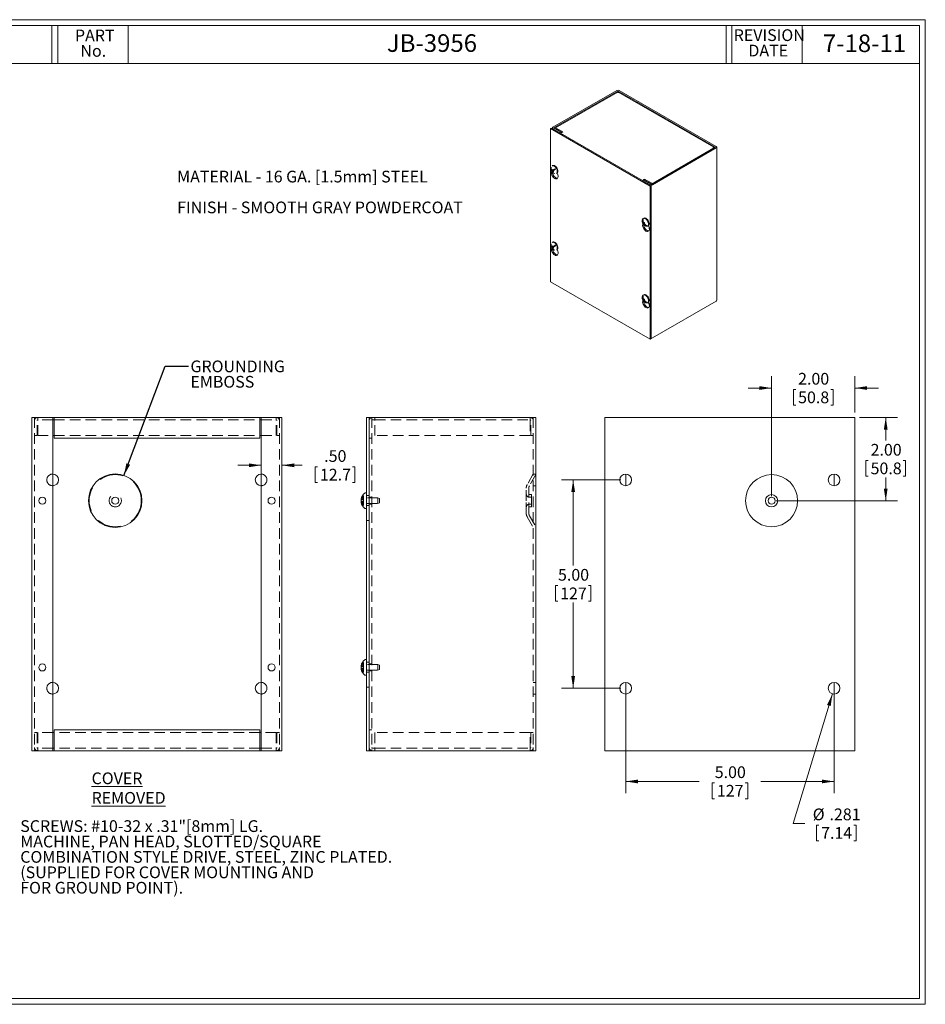
# Model space of a CAD drawing. Units: inches. Extents: x 0.6 to 37.7, y 0.6 to 24.2.
# Drawn here: x 16 to 37.7, y 0.6 to 24.2 of the extents above; entities that cross this region are included whole.
import ezdxf

# ---------------------------------------------------------------- set-up
doc = ezdxf.new("R2010")
doc.units = ezdxf.units.IN
doc.header["$LTSCALE"] = 2.25
doc.header["$MEASUREMENT"] = 0
doc.linetypes.add('HIDDEN', pattern=[0.075, 0.05, -0.025])
doc.styles.add('SLDTEXTSTYLE0', font='TXT', dxfattribs={"width": 0.75})
doc.dimstyles.new('SLDDIMSTYLE0', dxfattribs={"dimtxt": 0.28125, "dimasz": 0.2925, "dimexe": 0, "dimexo": 0.0625, "dimgap": 0.070312, "dimtad": 0, "dimtih": 1, "dimtoh": 1, "dimrnd": 1e-09, "dimzin": 4, "dimdsep": 46, "dimtxsty": 'SLDTEXTSTYLE0', "dimsah": 1, "dimcen": 0.09, "dimadec": 0, "dimazin": 0, "dimtfac": 1, "dimtofl": 0, "dimtmove": 0, "dimatfit": 3, "dimfxl": 1, "dimtolj": 1, "dimtzin": 12, "dimarcsym": 0})
doc.dimstyles.new('SLDDIMSTYLE1', dxfattribs={"dimtxt": 0, "dimasz": 0.2925, "dimexe": 0, "dimexo": 0.0625, "dimgap": 0, "dimtad": 0, "dimtih": 1, "dimtoh": 1, "dimdec": 0, "dimrnd": 1e-09, "dimzin": 0, "dimdsep": 46, "dimtxsty": 'Standard', "dimsah": 1, "dimcen": 0.09, "dimadec": 0, "dimazin": 0, "dimtfac": 0.2925, "dimtdec": 0, "dimtofl": 0, "dimtmove": 0, "dimatfit": 3, "dimfxl": 1, "dimtolj": 1, "dimtzin": 0, "dimarcsym": 0})
doc.dimstyles.new('SLDDIMSTYLE2', dxfattribs={"dimtxt": 0.28125, "dimasz": 0.2925, "dimexe": 0, "dimexo": 0.0625, "dimgap": 0.070312, "dimtad": 0, "dimtih": 1, "dimtoh": 1, "dimdec": 3, "dimrnd": 1e-09, "dimzin": 12, "dimdsep": 46, "dimtxsty": 'SLDTEXTSTYLE0', "dimsah": 1, "dimcen": 0.09, "dimadec": 0, "dimazin": 0, "dimtfac": 1, "dimtdec": 3, "dimtmove": 0, "dimatfit": 3, "dimfxl": 1, "dimtolj": 1, "dimtzin": 12, "dimarcsym": 0})
doc.dimstyles.new('SLDDIMSTYLE3', dxfattribs={"dimtxt": 0.28125, "dimasz": 0.2925, "dimexe": 0, "dimexo": 0.0625, "dimgap": 0.070312, "dimtad": 0, "dimtih": 1, "dimtoh": 1, "dimrnd": 1e-09, "dimzin": 4, "dimdsep": 46, "dimtxsty": 'SLDTEXTSTYLE0', "dimsah": 1, "dimcen": 0.09, "dimadec": 0, "dimazin": 0, "dimtfac": 1, "dimtofl": 0, "dimtmove": 0, "dimatfit": 3, "dimfxl": 1, "dimtolj": 1, "dimtzin": 12, "dimarcsym": 0})

# ---------------------------------------------------------------- blocks, each defined once
blk = doc.blocks.new('SW_NOTE_0')
at = {"color": 0, "linetype": 'Continuous', "lineweight": 0, "ltscale": 2.25, "char_height": 0.28125, "attachment_point": 1, "style": 'SLDTEXTSTYLE0'}
for s, insert in [('MATERIAL - 16 GA. [1.5mm] STEEL', (0, 0.363)), ('FINISH - SMOOTH GRAY POWDERCOAT', (0, -0.377))]:
    blk.add_mtext(s, dxfattribs=dict(at, insert=insert))
blk = doc.blocks.new('SW_NOTE_2')
at = {"color": 0, "linetype": 'Continuous', "lineweight": 0, "ltscale": 2.25, "char_height": 0.2812, "attachment_point": 1, "style": 'SLDTEXTSTYLE0'}
for s, insert in [('PART', (0, 0.363)), ('No.', (0.131, -0.007))]:
    blk.add_mtext(s, dxfattribs=dict(at, insert=insert))
blk = doc.blocks.new('SW_NOTE_3')
at = {"color": 0, "linetype": 'Continuous', "lineweight": 0, "ltscale": 2.25, "char_height": 0.2812, "attachment_point": 1, "style": 'SLDTEXTSTYLE0'}
for s, insert in [('REVISION', (0, 0.363)), ('DATE', (0.352, -0.007))]:
    blk.add_mtext(s, dxfattribs=dict(at, insert=insert))
blk = doc.blocks.new('SW_NOTE_4')
at = {"color": 0, "linetype": 'Continuous', "lineweight": 0, "ltscale": 2.25, "char_height": 0.28125, "attachment_point": 1, "style": 'SLDTEXTSTYLE0'}
for s, insert in [('SCREWS: #10-32 x .31"[8mm] LG.', (0.045, 0.136)), ('MACHINE, PAN HEAD, SLOTTED/SQUARE', (0.045, -0.234)), ('COMBINATION STYLE DRIVE, STEEL, ZINC PLATED.', (0.045, -0.603)), ('(SUPPLIED FOR COVER MOUNTING AND', (0.045, -0.973)), ('FOR GROUND POINT).', (0.045, -1.343))]:
    blk.add_mtext(s, dxfattribs=dict(at, insert=insert))
blk = doc.blocks.new('*D9')
at = {"color": 7, "linetype": 'Continuous', "lineweight": 0, "ltscale": 2.25}
for p, q in [((30.39, 13.184), (28.962, 13.184)), ((29.243, 13.184), (29.243, 11.131)), ((28.817, 10.651), (28.817, 10.272)), ((28.817, 10.651), (28.874, 10.651)), ((29.669, 10.651), (29.612, 10.651)), ((29.669, 10.651), (29.669, 10.272)), ((28.817, 10.272), (28.874, 10.272)), ((29.243, 8.184), (29.243, 10.238)), ((29.669, 10.272), (29.612, 10.272)), ((30.39, 8.184), (28.962, 8.184))]:
    blk.add_line(p, q, dxfattribs=at)
for points in [[(29.243, 13.184), (29.198, 12.892), (29.288, 12.892)], [(29.243, 8.184), (29.288, 8.477), (29.198, 8.477)]]:
    blk.add_solid(points, dxfattribs=at)
at = {"color": 7, "linetype": 'Continuous', "lineweight": 0, "ltscale": 2.25, "char_height": 0.2812, "attachment_point": 1, "style": 'SLDTEXTSTYLE0'}
for s, insert in [('5.00', (28.879, 11.047)), ('127', (28.931, 10.601))]:
    blk.add_mtext(s, dxfattribs=dict(at, insert=insert))
blk = doc.blocks.new('*D10')
at = {"color": 7, "linetype": 'Continuous', "lineweight": 0, "ltscale": 2.25}
for p, q in [((30.503, 8.072), (30.503, 5.667)), ((35.503, 8.072), (35.503, 5.667)), ((30.503, 5.948), (32.265, 5.948)), ((32.577, 5.915), (32.577, 5.535)), ((32.577, 5.915), (32.634, 5.915)), ((33.429, 5.915), (33.372, 5.915)), ((33.429, 5.915), (33.429, 5.535)), ((35.503, 5.948), (33.741, 5.948)), ((32.577, 5.535), (32.634, 5.535)), ((33.429, 5.535), (33.372, 5.535))]:
    blk.add_line(p, q, dxfattribs=at)
for points in [[(30.503, 5.948), (30.795, 5.903), (30.795, 5.993)], [(35.503, 5.948), (35.21, 5.993), (35.21, 5.903)]]:
    blk.add_solid(points, dxfattribs=at)
at = {"color": 7, "linetype": 'Continuous', "lineweight": 0, "ltscale": 2.25, "char_height": 0.2812, "attachment_point": 1, "style": 'SLDTEXTSTYLE0'}
for s, insert in [('5.00', (32.639, 6.311)), ('127', (32.691, 5.865))]:
    blk.add_mtext(s, dxfattribs=dict(at, insert=insert))
blk = doc.blocks.new('*D11')
at = {"color": 7, "linetype": 'Continuous', "lineweight": 0, "ltscale": 2.25}
for p, q in [((35.462, 8.05), (34.519, 4.937)), ((34.519, 4.937), (34.8, 4.937)), ((35.077, 4.903), (35.077, 4.524)), ((35.077, 4.903), (35.134, 4.903)), ((36.032, 4.903), (35.975, 4.903)), ((36.032, 4.903), (36.032, 4.524)), ((35.077, 4.524), (35.134, 4.524)), ((36.032, 4.524), (35.975, 4.524))]:
    blk.add_line(p, q, dxfattribs=at)
blk.add_solid([(35.462, 8.05), (35.334, 7.783), (35.42, 7.757)], dxfattribs=at)
at = {"color": 7, "linetype": 'Continuous', "lineweight": 0, "ltscale": 2.25, "char_height": 0.2812, "attachment_point": 1, "style": 'SLDTEXTSTYLE0'}
for s, insert in [('%%c', (34.99, 5.299)), ('.281', (35.392, 5.299)), ('7.14', (35.191, 4.853))]:
    blk.add_mtext(s, dxfattribs=dict(at, insert=insert))
blk = doc.blocks.new('*D12')
at = {"color": 7, "linetype": 'Continuous', "lineweight": 0, "ltscale": 2.25}
for p, q in [((36.115, 14.684), (37.023, 14.684)), ((36.741, 14.684), (36.741, 14.131)), ((36.264, 13.651), (36.264, 13.272)), ((36.264, 13.651), (36.321, 13.651)), ((37.219, 13.651), (37.162, 13.651)), ((37.219, 13.651), (37.219, 13.272)), ((36.264, 13.272), (36.321, 13.272)), ((36.741, 12.684), (36.741, 13.238)), ((37.219, 13.272), (37.162, 13.272)), ((34.115, 12.684), (37.023, 12.684))]:
    blk.add_line(p, q, dxfattribs=at)
for points in [[(36.741, 14.684), (36.696, 14.392), (36.786, 14.392)], [(36.741, 12.684), (36.786, 12.977), (36.696, 12.977)]]:
    blk.add_solid(points, dxfattribs=at)
at = {"color": 7, "linetype": 'Continuous', "lineweight": 0, "ltscale": 2.25, "char_height": 0.2812, "attachment_point": 1, "style": 'SLDTEXTSTYLE0'}
for s, insert in [('2.00', (36.378, 14.047)), ('50.8', (36.378, 13.601))]:
    blk.add_mtext(s, dxfattribs=dict(at, insert=insert))
blk = doc.blocks.new('*D13')
at = {"color": 7, "linetype": 'Continuous', "lineweight": 0, "ltscale": 2.25}
for p, q in [((34.003, 12.797), (34.003, 15.67)), ((36.003, 14.797), (36.003, 15.67)), ((34.003, 15.388), (33.44, 15.388)), ((36.003, 15.388), (36.565, 15.388)), ((34.525, 15.355), (34.525, 14.976)), ((34.525, 15.355), (34.582, 15.355)), ((35.481, 15.355), (35.424, 15.355)), ((35.481, 15.355), (35.481, 14.976)), ((34.525, 14.976), (34.582, 14.976)), ((35.481, 14.976), (35.424, 14.976))]:
    blk.add_line(p, q, dxfattribs=at)
for points in [[(34.003, 15.388), (33.71, 15.433), (33.71, 15.343)], [(36.003, 15.388), (36.295, 15.343), (36.295, 15.433)]]:
    blk.add_solid(points, dxfattribs=at)
at = {"color": 7, "linetype": 'Continuous', "lineweight": 0, "ltscale": 2.25, "char_height": 0.2812, "attachment_point": 1, "style": 'SLDTEXTSTYLE0'}
for s, insert in [('2.00', (34.639, 15.751)), ('50.8', (34.639, 15.305))]:
    blk.add_mtext(s, dxfattribs=dict(at, insert=insert))
blk = doc.blocks.new('*D14')
at = {"color": 7, "linetype": 'Continuous', "lineweight": 0, "ltscale": 2.25}
for p, q in [((21.757, 13.534), (21.195, 13.534)), ((22.257, 13.534), (22.741, 13.534)), ((23.053, 13.501), (23.053, 13.121)), ((23.053, 13.501), (23.11, 13.501)), ((24.009, 13.501), (23.952, 13.501)), ((24.009, 13.501), (24.009, 13.121)), ((23.053, 13.121), (23.11, 13.121)), ((24.009, 13.121), (23.952, 13.121))]:
    blk.add_line(p, q, dxfattribs=at)
for points in [[(21.757, 13.534), (21.465, 13.579), (21.465, 13.489)], [(22.257, 13.534), (22.55, 13.489), (22.55, 13.579)]]:
    blk.add_solid(points, dxfattribs=at)
at = {"color": 7, "linetype": 'Continuous', "lineweight": 0, "ltscale": 2.25, "char_height": 0.2812, "attachment_point": 1, "style": 'SLDTEXTSTYLE0'}
for s, insert in [('.50', (23.271, 13.897)), ('12.7', (23.167, 13.45))]:
    blk.add_mtext(s, dxfattribs=dict(at, insert=insert))
blk = doc.blocks.new('SW_NOTE_5')
at = {"color": 0, "linetype": 'Continuous', "lineweight": 0, "ltscale": 2.25, "char_height": 0.2812, "attachment_point": 1, "style": 'SLDTEXTSTYLE0'}
for s, insert in [('GROUNDING', (0.045, 0.136)), ('EMBOSS', (0.045, -0.234))]:
    blk.add_mtext(s, dxfattribs=dict(at, insert=insert))

msp = doc.modelspace()

# ---------------------------------------------------------------- linework, layer by layer
at = {"color": 7, "linetype": 'Continuous', "lineweight": 0, "ltscale": 2.25}
for p, q in [((0.5653, 24.2259), (37.6903, 24.2259)), ((37.6903, 0.6009), (37.6903, 24.2259)), ((0.7048, 24.0864), (37.5508, 24.0864)), ((16.7383, 23.1729), (16.7383, 24.0864)), ((16.8778, 23.1729), (16.8778, 24.0864)), ((18.5653, 23.1729), (18.5653, 24.0864)), ((32.9113, 23.1729), (32.9113, 24.0864)), ((33.0508, 23.1729), (33.0508, 24.0864)), ((34.7383, 23.1729), (34.7383, 24.0864)), ((37.5508, 0.7404), (37.5508, 24.0864)), ((0.7048, 23.1729), (37.5508, 23.1729)), ((37.5508, 0.7404), (0.7048, 0.7404)), ((37.6903, 0.6009), (0.5653, 0.6009))]:
    msp.add_line(p, q, dxfattribs=at)
at = {"color": 7, "linetype": 'Continuous', "lineweight": 15, "ltscale": 2.25}
for p, q in [((30.2877, 22.5268), (28.758, 21.6437)), ((30.3124, 22.5126), (28.7826, 21.6295)), ((30.2967, 22.4828), (28.8163, 21.6282)), ((32.6495, 21.1703), (30.3243, 22.5126)), ((32.6159, 21.169), (30.34, 22.4828)), ((32.6742, 21.1845), (30.349, 22.5268)), ((28.7273, 21.6261), (28.7027, 21.6118)), ((31.0892, 20.2341), (28.7027, 21.6118)), ((28.7027, 21.6118), (28.7027, 17.9374)), ((31.1138, 20.2484), (28.7273, 21.6261)), ((28.7453, 21.6261), (28.7453, 21.6157)), ((28.758, 21.6084), (28.9262, 21.5113)), ((28.7826, 21.6226), (28.9509, 21.5255)), ((28.9938, 21.5361), (28.8379, 21.6261)), ((28.9692, 21.5218), (28.8379, 21.5976)), ((28.9509, 21.5255), (28.9262, 21.5113)), ((28.9509, 21.5255), (28.9509, 21.5043)), ((28.9692, 21.5218), (28.9938, 21.5361)), ((31.1198, 20.2803), (32.6495, 21.1634)), ((31.1445, 20.2661), (32.6742, 21.1492)), ((32.6869, 17.4924), (32.6869, 21.1668)), ((28.7651, 20.6046), (28.7335, 20.5869)), ((28.7564, 20.6197), (28.7347, 20.6072)), ((28.7497, 20.7267), (28.7364, 20.719)), ((28.7433, 20.592), (28.7651, 20.6046)), ((28.7564, 20.6197), (28.7563, 20.6097)), ((28.7567, 20.6099), (28.7563, 20.6097)), ((28.7563, 20.6097), (28.7651, 20.6046)), ((28.7567, 20.6099), (28.7568, 20.6215)), ((28.7672, 20.6038), (28.7567, 20.6099)), ((28.789, 20.618), (28.7673, 20.6054)), ((28.7891, 20.628), (28.7806, 20.633)), ((28.8205, 20.6356), (28.789, 20.618)), ((28.789, 20.618), (28.7891, 20.628)), ((28.8413, 20.5373), (28.8546, 20.545)), ((30.915, 20.3632), (30.9396, 20.3774)), ((30.915, 20.3632), (31.0832, 20.2661)), ((30.9333, 20.388), (30.9579, 20.4022)), ((30.9396, 20.3774), (31.1079, 20.2803)), ((30.952, 20.3703), (30.9579, 20.3737)), ((30.9579, 20.4022), (31.1138, 20.3122)), ((30.9579, 20.3737), (30.9579, 20.4022)), ((30.9579, 20.3737), (31.1138, 20.2837)), ((31.1138, 20.2484), (31.0892, 20.2341)), ((31.0892, 16.5597), (31.0892, 20.2341)), ((31.1138, 16.5739), (31.1138, 20.2484)), ((30.9206, 19.4141), (30.9125, 19.428)), ((30.9236, 19.4559), (30.9231, 19.4555)), ((30.9373, 19.4638), (30.924, 19.4561)), ((30.9223, 19.3614), (30.9311, 19.3664)), ((30.9446, 19.3466), (30.9236, 19.3345)), ((30.9446, 19.3466), (30.9445, 19.3587)), ((30.9547, 19.3408), (30.9446, 19.3466)), ((30.955, 19.3254), (30.9462, 19.3203)), ((30.9995, 19.2788), (30.9912, 19.2929)), ((31.0289, 19.2744), (31.0422, 19.2821)), ((28.7651, 18.7673), (28.7335, 18.7497)), ((28.7564, 18.7825), (28.7347, 18.7699)), ((28.7497, 18.8895), (28.7364, 18.8818)), ((28.7433, 18.7548), (28.7651, 18.7673)), ((28.7564, 18.7825), (28.7563, 18.7725)), ((28.7567, 18.7727), (28.7563, 18.7725)), ((28.7563, 18.7725), (28.7651, 18.7673)), ((28.7567, 18.7727), (28.7568, 18.7843)), ((28.7672, 18.7666), (28.7567, 18.7727)), ((28.789, 18.7808), (28.7673, 18.7682)), ((28.7891, 18.7908), (28.7806, 18.7958)), ((28.8205, 18.7984), (28.789, 18.7808)), ((28.789, 18.7808), (28.7891, 18.7908)), ((28.8413, 18.7001), (28.8546, 18.7077)), ((28.7027, 17.9374), (31.0892, 16.5597)), ((30.9206, 17.5769), (30.9125, 17.5907)), ((30.9223, 17.5242), (30.9311, 17.5292)), ((30.9236, 17.6187), (30.9231, 17.6183)), ((30.9446, 17.5094), (30.9236, 17.4973)), ((30.9373, 17.6266), (30.924, 17.6189)), ((30.9446, 17.5094), (30.9445, 17.5215)), ((30.9547, 17.5036), (30.9446, 17.5094)), ((30.955, 17.4881), (30.9462, 17.4831)), ((30.9995, 17.4416), (30.9912, 17.4557)), ((31.0289, 17.4372), (31.0422, 17.4449)), ((31.1445, 16.5916), (32.6742, 17.4747)), ((31.1138, 16.5739), (31.0892, 16.5597)), ((16.2574, 14.6844), (16.2574, 6.6844)), ((16.2574, 14.6844), (16.3344, 14.6844)), ((16.3344, 14.6844), (16.7574, 14.6844)), ((16.7884, 14.6844), (16.7574, 14.6844)), ((16.7574, 14.6844), (16.7574, 6.6844)), ((16.7884, 14.6844), (16.7884, 14.6074)), ((16.7884, 14.6844), (21.7264, 14.6844)), ((21.7264, 14.6844), (21.7264, 14.6074)), ((21.7264, 14.6844), (21.7574, 14.6844)), ((21.7574, 14.6844), (21.7574, 6.6844)), ((21.7574, 14.6844), (22.1804, 14.6844)), ((22.1804, 14.6844), (22.2574, 14.6844)), ((22.2574, 14.6844), (22.2574, 6.6844)), ((24.3481, 14.6844), (24.2861, 14.6844)), ((24.2861, 6.6844), (24.2861, 14.6844)), ((24.3481, 6.6844), (24.3481, 14.6844)), ((24.3481, 14.6844), (24.4251, 14.6844)), ((24.4251, 14.6844), (28.2711, 14.6844)), ((28.2711, 14.6844), (28.3481, 14.6844)), ((28.3481, 14.6844), (28.3481, 6.6844)), ((30.003, 14.6844), (30.003, 6.6844)), ((30.003, 14.6844), (30.08, 14.6844)), ((30.08, 14.6844), (35.926, 14.6844)), ((35.926, 14.6844), (36.003, 14.6844)), ((36.003, 14.6844), (36.003, 6.6844)), ((16.7884, 14.6224), (16.7574, 14.6224)), ((16.7884, 14.6074), (16.7884, 14.1844)), ((21.7264, 14.6224), (21.7574, 14.6224)), ((21.7264, 14.6074), (21.7264, 14.1844)), ((16.7574, 14.2464), (16.7884, 14.2464)), ((21.7264, 14.1844), (16.7884, 14.1844)), ((21.7264, 14.2464), (21.7574, 14.2464)), ((30.503, 13.3249), (30.503, 13.0439)), ((35.503, 13.3249), (35.503, 13.0439)), ((24.2861, 12.8709), (24.2528, 12.8709)), ((24.1604, 12.7251), (24.1575, 12.7251)), ((24.1657, 12.6437), (24.1575, 12.6437)), ((24.2122, 12.5877), (24.2122, 12.5657)), ((24.2528, 12.4979), (24.2861, 12.4979)), ((24.2861, 8.8709), (24.2528, 8.8709)), ((24.1604, 8.7251), (24.1575, 8.7251)), ((24.1657, 8.6437), (24.1575, 8.6437)), ((24.2122, 8.5877), (24.2122, 8.5657)), ((24.2528, 8.4979), (24.2861, 8.4979)), ((30.503, 8.3249), (30.503, 8.0439)), ((35.503, 8.3249), (35.503, 8.0439)), ((16.7884, 7.1224), (16.7574, 7.1224)), ((16.7884, 6.7614), (16.7884, 7.1844)), ((16.7884, 7.1844), (21.7264, 7.1844)), ((21.7264, 6.7614), (21.7264, 7.1844)), ((21.7574, 7.1224), (21.7264, 7.1224)), ((16.2574, 6.6844), (16.3344, 6.6844)), ((16.3344, 6.6844), (16.7574, 6.6844)), ((16.7884, 6.7464), (16.7574, 6.7464)), ((16.7884, 6.6844), (16.7574, 6.6844)), ((16.7884, 6.6844), (16.7884, 6.7614)), ((21.7264, 6.6844), (16.7884, 6.6844)), ((21.7264, 6.6844), (21.7264, 6.7614)), ((21.7264, 6.7464), (21.7574, 6.7464)), ((21.7264, 6.6844), (21.7574, 6.6844)), ((21.7574, 6.6844), (22.1804, 6.6844)), ((22.1804, 6.6844), (22.2574, 6.6844)), ((24.3481, 6.6844), (24.2861, 6.6844)), ((24.3481, 6.6844), (24.4251, 6.6844)), ((24.4251, 6.6844), (28.2711, 6.6844)), ((28.2711, 6.6844), (28.3481, 6.6844)), ((30.003, 6.6844), (30.08, 6.6844)), ((30.08, 6.6844), (35.926, 6.6844)), ((35.926, 6.6844), (36.003, 6.6844))]:
    msp.add_line(p, q, dxfattribs=at)
at = {"color": 7, "linetype": 'HIDDEN', "lineweight": 0, "ltscale": 2.25}
for p, q in [((16.3194, 14.6844), (16.3194, 6.6844)), ((16.3964, 14.6224), (16.3964, 14.6844)), ((22.1184, 14.6224), (22.1184, 14.6844)), ((22.1954, 14.6844), (22.1954, 6.6844)), ((24.4101, 14.6844), (24.4101, 6.6844)), ((24.4871, 14.6074), (24.4871, 14.6844)), ((28.2091, 14.6844), (28.2091, 14.6074)), ((28.2861, 14.6844), (28.2861, 6.6844)), ((16.3814, 14.2464), (16.3814, 14.6074)), ((16.7574, 14.6224), (16.3964, 14.6224)), ((16.3964, 14.6074), (16.3964, 14.6224)), ((16.3964, 14.2464), (16.3964, 14.6074)), ((16.7884, 14.6224), (21.7264, 14.6224)), ((21.7574, 14.6224), (22.1184, 14.6224)), ((22.1184, 14.6074), (22.1184, 14.6224)), ((22.1184, 14.2464), (22.1184, 14.6074)), ((22.1334, 14.2464), (22.1334, 14.6074)), ((24.4251, 14.6224), (24.4871, 14.6224)), ((24.4871, 14.6224), (28.2091, 14.6224)), ((24.4871, 14.2464), (24.4871, 14.6074)), ((28.2091, 14.6074), (28.2091, 14.2464)), ((28.2241, 14.2464), (28.2241, 14.6074)), ((16.3194, 14.2464), (16.3814, 14.2464)), ((16.3964, 14.2464), (16.7574, 14.2464)), ((16.7884, 14.2464), (21.7264, 14.2464)), ((21.7574, 14.2464), (22.1184, 14.2464)), ((22.1954, 14.2464), (22.1334, 14.2464)), ((24.3481, 14.1844), (24.4101, 14.1844)), ((28.2091, 14.2464), (24.4871, 14.2464)), ((28.2861, 14.2464), (28.2241, 14.2464)), ((28.2861, 13.326), (28.1412, 13.075)), ((28.3481, 13.3094), (28.1949, 13.044)), ((28.3481, 13.3249), (28.2861, 13.3249)), ((28.2861, 13.0439), (28.3481, 13.0439)), ((24.2122, 12.8032), (24.2122, 12.7251)), ((24.3481, 12.8094), (24.2861, 12.8094)), ((24.4101, 12.7694), (24.3481, 12.7694)), ((28.1161, 12.6844), (28.1161, 12.9815)), ((28.1781, 12.3874), (28.1781, 12.9815)), ((28.2441, 12.8314), (28.1949, 12.8314)), ((28.2441, 12.7694), (28.1949, 12.7694)), ((28.2441, 12.6844), (28.2441, 12.8314)), ((24.1575, 12.703), (24.2122, 12.703)), ((24.1575, 12.6658), (24.2122, 12.6658)), ((24.2131, 12.7256), (24.1604, 12.7256)), ((24.2122, 12.7251), (24.1604, 12.7251)), ((24.2131, 12.6433), (24.1604, 12.6433)), ((24.2122, 12.6437), (24.1657, 12.6437)), ((24.2122, 12.7251), (24.2122, 12.7249)), ((24.2131, 12.7249), (24.2122, 12.7249)), ((24.2122, 12.7249), (24.2122, 12.703)), ((24.2122, 12.6658), (24.2122, 12.5877)), ((24.2131, 12.6439), (24.2122, 12.6439)), ((24.2131, 12.7256), (24.2131, 12.6439)), ((24.2131, 12.6439), (24.2131, 12.6433)), ((24.5607, 12.7534), (24.2861, 12.7534)), ((24.2861, 12.6154), (24.5607, 12.6154)), ((24.3481, 12.5724), (24.2861, 12.5724)), ((24.3481, 12.5994), (24.4101, 12.5994)), ((24.5607, 12.6154), (24.5607, 12.7534)), ((24.5981, 12.7379), (24.5607, 12.7534)), ((24.5607, 12.6154), (24.5981, 12.6309)), ((24.5981, 12.6309), (24.5981, 12.7379)), ((28.1161, 12.3874), (28.1161, 12.6844)), ((28.1949, 12.5994), (28.2441, 12.5994)), ((28.1949, 12.5374), (28.2441, 12.5374)), ((28.2441, 12.5374), (28.2441, 12.6844)), ((28.1412, 12.2939), (28.2861, 12.0428)), ((28.1949, 12.3249), (28.3481, 12.0594)), ((24.2861, 12.2094), (24.3481, 12.2094)), ((24.2122, 8.8032), (24.2122, 8.7251)), ((24.3481, 8.8094), (24.2861, 8.8094)), ((24.5607, 8.7534), (24.2861, 8.7534)), ((24.4101, 8.7694), (24.3481, 8.7694)), ((24.5607, 8.6154), (24.5607, 8.7534)), ((24.5981, 8.7379), (24.5607, 8.7534)), ((24.1575, 8.703), (24.2122, 8.703)), ((24.1575, 8.6658), (24.2122, 8.6658)), ((24.2131, 8.7256), (24.1604, 8.7256)), ((24.2122, 8.7251), (24.1604, 8.7251)), ((24.2131, 8.6433), (24.1604, 8.6433)), ((24.2122, 8.6437), (24.1657, 8.6437)), ((24.2122, 8.7251), (24.2122, 8.7249)), ((24.2131, 8.7249), (24.2122, 8.7249)), ((24.2122, 8.7249), (24.2122, 8.703)), ((24.2122, 8.6658), (24.2122, 8.5877)), ((24.2131, 8.6439), (24.2122, 8.6439)), ((24.2131, 8.7256), (24.2131, 8.6439)), ((24.2131, 8.6439), (24.2131, 8.6433)), ((24.2861, 8.6154), (24.5607, 8.6154)), ((24.3481, 8.5724), (24.2861, 8.5724)), ((24.3481, 8.5994), (24.4101, 8.5994)), ((24.5607, 8.6154), (24.5981, 8.6309)), ((24.5981, 8.6309), (24.5981, 8.7379)), ((28.3481, 8.3249), (28.2861, 8.3249)), ((24.2861, 8.2094), (24.3481, 8.2094)), ((28.2861, 8.0439), (28.3481, 8.0439)), ((16.3194, 7.1224), (16.3814, 7.1224)), ((16.3814, 7.1224), (16.3814, 6.7614)), ((16.7574, 7.1224), (16.3964, 7.1224)), ((16.3964, 7.1224), (16.3964, 6.7614)), ((21.7264, 7.1224), (16.7884, 7.1224)), ((22.1184, 7.1224), (21.7574, 7.1224)), ((22.1184, 7.1224), (22.1184, 6.7614)), ((22.1334, 7.1224), (22.1334, 6.7614)), ((22.1954, 7.1224), (22.1334, 7.1224)), ((24.3481, 7.1844), (24.4101, 7.1844)), ((24.4871, 7.1224), (24.4871, 6.7614)), ((28.2091, 7.1224), (24.4871, 7.1224)), ((28.2091, 6.7614), (28.2091, 7.1224)), ((28.2241, 7.1224), (28.2241, 6.7614)), ((28.2861, 7.1224), (28.2241, 7.1224)), ((16.3964, 6.7614), (16.3964, 6.7464)), ((16.7574, 6.7464), (16.3964, 6.7464)), ((16.3964, 6.7464), (16.3964, 6.6844)), ((21.7264, 6.7464), (16.7884, 6.7464)), ((21.7574, 6.7464), (22.1184, 6.7464)), ((22.1184, 6.7614), (22.1184, 6.7464)), ((22.1184, 6.7464), (22.1184, 6.6844)), ((24.4251, 6.7464), (24.4871, 6.7464)), ((24.4871, 6.7614), (24.4871, 6.6844)), ((24.4871, 6.7464), (28.2091, 6.7464)), ((28.2091, 6.6844), (28.2091, 6.7614))]:
    msp.add_line(p, q, dxfattribs=at)
at = {"color": 7, "linetype": 'Continuous', "lineweight": 15, "ltscale": 2.25, "flags": 128}
for points in [[(28.7295, 20.5935), (28.7281, 20.5909), (28.7225, 20.5721), (28.7217, 20.5495), (28.7258, 20.5246), (28.7346, 20.4988), (28.7475, 20.4738), (28.7637, 20.451), (28.7823, 20.4319), (28.8021, 20.4177), (28.8219, 20.4091), (28.8405, 20.4067), (28.8568, 20.4107), (28.8697, 20.4208), (28.8785, 20.4365), (28.8826, 20.4566), (28.8818, 20.4801), (28.8761, 20.5055), (28.8659, 20.5312), (28.8575, 20.5468)], [(28.7335, 20.5869), (28.733, 20.5865), (28.7329, 20.5864), (28.7334, 20.5866), (28.7344, 20.5871), (28.7358, 20.5879), (28.7378, 20.589), (28.7403, 20.5904), (28.7433, 20.592)], [(28.8413, 20.5373), (28.8499, 20.5443), (28.8585, 20.5584), (28.8627, 20.5769), (28.8622, 20.5986), (28.8572, 20.6222), (28.8478, 20.6461), (28.8348, 20.669), (28.8188, 20.6892), (28.801, 20.7057), (28.7824, 20.7172), (28.7643, 20.7232), (28.7476, 20.7232), (28.7364, 20.719)], [(28.7461, 20.5697), (28.7463, 20.5638), (28.7504, 20.5388), (28.7592, 20.5131), (28.7721, 20.488), (28.7884, 20.4653), (28.807, 20.4462), (28.8268, 20.4319), (28.8466, 20.4233), (28.8652, 20.4209), (28.8702, 20.4214)], [(28.8546, 20.545), (28.8632, 20.5519), (28.8717, 20.566), (28.8759, 20.5845), (28.8755, 20.6062), (28.8704, 20.6298), (28.8611, 20.6538), (28.848, 20.6766), (28.8321, 20.6969), (28.8143, 20.7133), (28.7957, 20.7249), (28.7775, 20.7308), (28.7609, 20.7308), (28.7497, 20.7267)], [(30.9236, 19.4559), (30.9123, 19.4454), (30.9117, 19.4445)], [(31.0127, 19.2696), (31.0224, 19.2715), (31.0354, 19.2793), (31.0448, 19.2924), (31.0498, 19.3102), (31.0503, 19.3314), (31.0461, 19.3547), (31.0375, 19.3787), (31.0251, 19.4019), (31.0097, 19.4227), (30.9921, 19.44), (30.9736, 19.4525), (30.9552, 19.4596), (30.9382, 19.4608), (30.9236, 19.4559), (30.9236, 19.4559)], [(31.0422, 19.2821), (31.0487, 19.2869), (31.058, 19.3001), (31.0631, 19.3178), (31.0635, 19.339), (31.0593, 19.3624), (31.0508, 19.3864), (31.0384, 19.4095), (31.0229, 19.4304), (31.0054, 19.4476), (30.9868, 19.4602), (30.9685, 19.4673), (30.9515, 19.4684), (30.9369, 19.4636), (30.9369, 19.4636)], [(31.0451, 19.284), (31.0535, 19.2683), (31.0637, 19.2426), (31.0694, 19.2172), (31.0702, 19.1938), (31.0661, 19.1736), (31.0573, 19.1579), (31.0444, 19.1478), (31.0281, 19.1438), (31.0095, 19.1462), (30.9897, 19.1548), (30.9699, 19.1691), (30.9513, 19.1882), (30.9351, 19.2109), (30.9222, 19.236), (30.9134, 19.2617), (30.9093, 19.2866), (30.9101, 19.3092), (30.9157, 19.328), (30.9166, 19.3297)], [(31.0578, 19.1586), (31.0528, 19.1581), (31.0342, 19.1604), (31.0144, 19.169), (30.9946, 19.1833), (30.976, 19.2024), (30.9597, 19.2252), (30.9468, 19.2502), (30.9381, 19.276), (30.9339, 19.3009), (30.9337, 19.3068)], [(28.7295, 18.7563), (28.7281, 18.7537), (28.7225, 18.7349), (28.7217, 18.7123), (28.7258, 18.6874), (28.7346, 18.6616), (28.7475, 18.6366), (28.7637, 18.6138), (28.7823, 18.5947), (28.8021, 18.5804), (28.8219, 18.5718), (28.8405, 18.5695), (28.8568, 18.5735), (28.8697, 18.5836), (28.8785, 18.5992), (28.8826, 18.6194), (28.8818, 18.6429), (28.8761, 18.6683), (28.8659, 18.694), (28.8575, 18.7096)], [(28.7335, 18.7497), (28.733, 18.7493), (28.7329, 18.7492), (28.7334, 18.7494), (28.7344, 18.7499), (28.7358, 18.7507), (28.7378, 18.7518), (28.7403, 18.7532), (28.7433, 18.7548)], [(28.8413, 18.7001), (28.8499, 18.707), (28.8585, 18.7211), (28.8627, 18.7396), (28.8622, 18.7614), (28.8572, 18.7849), (28.8478, 18.8089), (28.8348, 18.8317), (28.8188, 18.852), (28.801, 18.8684), (28.7824, 18.88), (28.7643, 18.886), (28.7476, 18.886), (28.7364, 18.8818)], [(28.7461, 18.7325), (28.7463, 18.7265), (28.7504, 18.7016), (28.7592, 18.6759), (28.7721, 18.6508), (28.7884, 18.6281), (28.807, 18.609), (28.8268, 18.5947), (28.8466, 18.5861), (28.8652, 18.5837), (28.8702, 18.5842)], [(28.8546, 18.7077), (28.8632, 18.7147), (28.8717, 18.7288), (28.8759, 18.7473), (28.8755, 18.769), (28.8704, 18.7926), (28.8611, 18.8166), (28.848, 18.8394), (28.8321, 18.8597), (28.8143, 18.8761), (28.7957, 18.8877), (28.7775, 18.8936), (28.7609, 18.8936), (28.7497, 18.8895)], [(31.0451, 17.4467), (31.0535, 17.4311), (31.0637, 17.4054), (31.0694, 17.38), (31.0702, 17.3565), (31.0661, 17.3364), (31.0573, 17.3207), (31.0444, 17.3106), (31.0281, 17.3066), (31.0095, 17.309), (30.9897, 17.3176), (30.9699, 17.3318), (30.9513, 17.3509), (30.9351, 17.3737), (30.9222, 17.3987), (30.9134, 17.4245), (30.9093, 17.4494), (30.9101, 17.472), (30.9157, 17.4908), (30.9166, 17.4925)], [(30.9236, 17.6187), (30.9123, 17.6081), (30.9117, 17.6072)], [(31.0127, 17.4324), (31.0224, 17.4343), (31.0354, 17.442), (31.0448, 17.4552), (31.0498, 17.473), (31.0503, 17.4942), (31.0461, 17.5175), (31.0375, 17.5415), (31.0251, 17.5647), (31.0097, 17.5855), (30.9921, 17.6028), (30.9736, 17.6153), (30.9552, 17.6224), (30.9382, 17.6235), (30.9236, 17.6187), (30.9236, 17.6187)], [(31.0422, 17.4449), (31.0487, 17.4497), (31.058, 17.4629), (31.0631, 17.4806), (31.0635, 17.5018), (31.0593, 17.5252), (31.0508, 17.5492), (31.0384, 17.5723), (31.0229, 17.5932), (31.0054, 17.6104), (30.9868, 17.623), (30.9685, 17.6301), (30.9515, 17.6312), (30.9369, 17.6263), (30.9369, 17.6263)], [(31.0578, 17.3214), (31.0528, 17.3208), (31.0342, 17.3232), (31.0144, 17.3318), (30.9946, 17.3461), (30.976, 17.3652), (30.9597, 17.3879), (30.9468, 17.413), (30.9381, 17.4387), (30.9339, 17.4637), (30.9337, 17.4696)], [(24.1604, 12.7256), (24.1592, 12.7255), (24.1582, 12.7254), (24.1575, 12.7254), (24.157, 12.7253), (24.1568, 12.7253), (24.1568, 12.7252), (24.157, 12.7252), (24.1575, 12.7251)], [(24.1604, 8.7256), (24.1592, 8.7255), (24.1582, 8.7254), (24.1575, 8.7254), (24.157, 8.7253), (24.1568, 8.7253), (24.1568, 8.7252), (24.157, 8.7252), (24.1575, 8.7251)]]:
    msp.add_lwpolyline(points, dxfattribs=at)
at = {"color": 7, "linetype": 'Continuous', "lineweight": 15, "ltscale": 5.0625}
for centre, radius in [((18.2574, 12.6844), 0.6416), ((30.503, 13.1844), 0.1405), ((34.003, 12.6844), 0.625), ((35.503, 13.1844), 0.1405), ((16.5074, 12.6844), 0.085), ((18.2574, 12.6844), 0.085), ((22.0074, 12.6844), 0.085), ((34.003, 12.6844), 0.147), ((34.003, 12.6844), 0.085), ((16.5074, 8.6844), 0.085), ((22.0074, 8.6844), 0.085), ((30.503, 8.1844), 0.1405), ((35.503, 8.1844), 0.1405)]:
    msp.add_circle(centre, radius, dxfattribs=at)
at = {"color": 7, "linetype": 'HIDDEN', "lineweight": 0, "ltscale": 5.0625}
for radius in [0.625, 0.147]:
    msp.add_circle((18.2574, 12.6844), radius, dxfattribs=at)
at = {"color": 7, "linetype": 'Continuous', "lineweight": 15, "ltscale": 5.0625}
for centre, radius, start, end in [((30.3183, 22.4677), 0.0666, 62.6097, 117.3903), ((30.3056, 22.463), 0.0218, 54.38258, 114.30694), ((30.3183, 22.5011), 0.013, 62.61021, 117.38976), ((30.331, 22.463), 0.0218, 65.69346, 125.61719), ((28.7647, 21.6261), 0.0189, 110.7834, 249.2166), ((28.7839, 21.6261), 0.00368, 110.78413, 249.21587), ((28.826, 21.6114), 0.0189, 50.79685, 189.2139), ((28.8356, 21.5947), 0.00368, 50.79743, 189.21332), ((29.0022, 21.4688), 0.0625, 121.9548, 151.14291), ((32.6062, 21.1522), 0.0189, 350.7859, 129.20337), ((32.5585, 21.1113), 0.0661, 29.65712, 57.24102), ((32.6482, 21.1668), 0.00368, 290.78448, 69.21561), ((32.6675, 21.1668), 0.0189, 290.78347, 69.21652), ((28.8411, 20.6583), 0.13, 168.13395, 205.90426), ((28.6735, 20.7089), 0.1187, 295.29544, 301.02906), ((28.8592, 20.6688), 0.15, 206.41907, 213.08356), ((28.8411, 20.6583), 0.13, 213.59841, 251.86067), ((28.8633, 20.6151), 0.1288, 171.02252, 183.51683), ((28.8078, 20.7215), 0.1123, 230.27412, 244.04184), ((28.8163, 20.6991), 0.1295, 235.73265, 248.24424), ((21.8312, 32.8959), 14.0952, 299.43752, 299.68636), ((28.8781, 20.5961), 0.1112, 175.20622, 188.99512), ((21.8453, 32.8713), 14.0842, 299.43731, 299.68635), ((28.6862, 20.5689), 0.15, 26.41918, 33.08367), ((30.9663, 20.335), 0.0625, 121.9548, 151.14291), ((31.1138, 20.3252), 0.0666, 242.60967, 297.39033), ((31.1138, 20.2918), 0.013, 242.61, 297.39), ((31.0808, 20.2592), 0.0625, 28.85687, 58.04528), ((31.1074, 20.2735), 0.0121, 29.83497, 58.0832), ((31.0287, 19.3954), 0.13, 168.13395, 251.86067), ((30.947, 19.4143), 0.0461, 124.48939, 170.16659), ((31.0541, 19.4148), 0.1422, 174.675, 202.05253), ((30.9315, 19.4059), 0.0291, 110.79038, 130.71156), ((31.0628, 19.4199), 0.1422, 174.67495, 202.0524), ((31.0343, 19.3535), 0.1123, 175.96115, 189.7281), ((30.9936, 19.4209), 0.1112, 231.00794, 244.79643), ((31.0021, 19.4739), 0.1288, 236.48535, 248.98027), ((31.0586, 19.4095), 0.1435, 218.45707, 245.67088), ((31.0841, 19.3351), 0.1295, 171.75791, 184.27066), ((31.0673, 19.4147), 0.1435, 218.45709, 245.67083), ((31.0044, 19.3131), 0.0442, 248.57809, 292.71638), ((30.9892, 19.306), 0.0291, 290.79072, 310.71191), ((28.8411, 18.8211), 0.13, 168.13395, 205.90426), ((28.6735, 18.8716), 0.1187, 295.29544, 301.02906), ((28.8592, 18.8316), 0.15, 206.41906, 213.08335), ((28.8411, 18.8211), 0.13, 213.59841, 251.86067), ((28.8633, 18.7778), 0.1288, 171.02252, 183.51683), ((28.8078, 18.8843), 0.1123, 230.27394, 244.04177), ((28.8163, 18.8619), 0.1295, 235.73267, 248.24446), ((21.8271, 31.066), 14.1035, 299.43759, 299.68629), ((28.8781, 18.7589), 0.1112, 175.20622, 188.99512), ((21.8453, 31.0341), 14.0842, 299.43731, 299.68635), ((28.6862, 18.7317), 0.15, 26.4192, 33.08388), ((31.0287, 17.5582), 0.13, 168.13395, 251.86067), ((30.947, 17.5771), 0.0461, 124.48939, 170.16659), ((31.0541, 17.5776), 0.1422, 174.675, 202.05253), ((30.9315, 17.5687), 0.0291, 110.78976, 130.71153), ((31.0628, 17.5827), 0.1422, 174.67496, 202.05238), ((31.0343, 17.5162), 0.1123, 175.96115, 189.7281), ((30.9936, 17.5837), 0.1112, 231.00776, 244.79636), ((31.0021, 17.6367), 0.1288, 236.48537, 248.98049), ((31.0586, 17.5723), 0.1435, 218.45713, 245.67082), ((31.0841, 17.4979), 0.1295, 171.75791, 184.27066), ((31.0673, 17.5775), 0.1435, 218.45709, 245.67083), ((32.6652, 17.4946), 0.0218, 294.37509, 354.30452), ((31.0044, 17.4759), 0.0442, 248.57777, 292.71646), ((30.9892, 17.4688), 0.0291, 290.79134, 310.71194), ((31.1151, 16.6468), 0.0625, 268.85624, 298.04007), ((16.7574, 13.1844), 0.1405, 0, 90), ((21.7574, 13.1844), 0.1405, 90, 180), ((16.7574, 13.1844), 0.1405, 270, 0), ((21.7574, 13.1844), 0.1405, 180, 270), ((24.3841, 12.6844), 0.231, 127.44936, 169.81813), ((24.2528, 12.8559), 0.015, 90, 127.44936), ((24.3841, 12.6847), 0.2274, 169.65399, 184.77182), ((24.3841, 12.6841), 0.2274, 179.92229, 190.34645), ((24.1574, 12.6423), 0.00141, 83.88718, 116.91393), ((24.3841, 12.6844), 0.231, 190.18187, 232.55064), ((24.3017, 12.7085), 0.1503, 196.50951, 233.46065), ((24.3017, 12.6864), 0.1503, 196.50944, 233.46071), ((24.2528, 12.5129), 0.015, 232.55064, 270), ((24.3841, 8.6844), 0.231, 127.44936, 169.81813), ((24.2528, 8.8559), 0.015, 90, 127.44936), ((24.3841, 8.6847), 0.2274, 169.65399, 184.77182), ((24.3841, 8.6841), 0.2274, 179.92221, 190.34653), ((24.1574, 8.6423), 0.00141, 83.85592, 116.92455), ((24.3841, 8.6844), 0.231, 190.18187, 232.55064), ((24.3017, 8.7085), 0.1503, 196.50951, 233.46065), ((24.3017, 8.6864), 0.1503, 196.50951, 233.46065), ((16.7574, 8.1844), 0.1405, 270, 90), ((21.7574, 8.1844), 0.1405, 90, 270), ((24.2528, 8.5129), 0.015, 232.55064, 270)]:
    msp.add_arc(centre, radius, start, end, dxfattribs=at)
at = {"color": 7, "linetype": 'HIDDEN', "lineweight": 0, "ltscale": 5.0625}
for centre, radius, start, end in [((16.3964, 14.6074), 0.077, 90, 180), ((22.1184, 14.6074), 0.077, 0, 90), ((24.4251, 14.6074), 0.077, 90, 180), ((28.2091, 14.6074), 0.077, 0, 90), ((16.3964, 14.6074), 0.015, 90, 180), ((22.1184, 14.6074), 0.015, 0, 90), ((24.4251, 14.6074), 0.015, 90, 180), ((28.2091, 14.6074), 0.015, 360, 90), ((16.7574, 13.1844), 0.1405, 90, 270), ((21.7574, 13.1844), 0.1405, 270, 90), ((28.3031, 12.9815), 0.187, 150, 180), ((28.3031, 12.9815), 0.125, 150, 180), ((24.3017, 12.6824), 0.1503, 126.53935, 163.49049), ((24.3017, 12.6603), 0.1503, 126.53935, 163.49049), ((28.1949, 12.8482), 0.0787, 180, 270), ((28.1949, 12.8482), 0.0167, 180, 270), ((24.384, 12.6841), 0.2273, 175.22745, 179.92407), ((24.16, 12.6604), 0.0172, 259.08931, 271.48951), ((28.1949, 12.5207), 0.0787, 90, 180), ((28.1949, 12.5207), 0.0167, 90, 180), ((28.3031, 12.3874), 0.187, 180, 210), ((28.3031, 12.3874), 0.125, 180, 210), ((24.3017, 8.6824), 0.1503, 126.53929, 163.49056), ((24.3017, 8.6603), 0.1503, 126.53935, 163.49049), ((24.384, 8.6841), 0.2273, 175.22745, 179.92407), ((24.16, 8.6604), 0.0172, 259.08747, 271.49136), ((16.7574, 8.1844), 0.1405, 90, 180), ((21.7574, 8.1844), 0.1405, 0, 90), ((16.7574, 8.1844), 0.1405, 180, 270), ((21.7574, 8.1844), 0.1405, 270, 0), ((16.3964, 6.7614), 0.077, 180, 270), ((16.3964, 6.7614), 0.015, 180, 270), ((22.1184, 6.7614), 0.077, 270, 0), ((22.1184, 6.7614), 0.015, 270, 0), ((24.4251, 6.7614), 0.077, 180, 270), ((24.4251, 6.7614), 0.015, 180, 270), ((28.2091, 6.7614), 0.015, 270, 0), ((28.2091, 6.7614), 0.077, 270, 360)]:
    msp.add_arc(centre, radius, start, end, dxfattribs=at)

# ---------------------------------------------------------------- block references
at = {"color": 7, "linetype": 'Continuous', "lineweight": 0, "ltscale": 2.25}
for name, p in [('SW_NOTE_2', (17.2915, 23.6254)), ('SW_NOTE_3', (33.0944, 23.6326)), ('SW_NOTE_0', (19.7425, 20.2392)), ('SW_NOTE_5', (20.0169, 15.9122)), ('SW_NOTE_4', (15.9338, 4.8815))]:
    msp.add_blockref(name, p, dxfattribs=at)

# ---------------------------------------------------------------- texts
at = {"color": 7, "linetype": 'Continuous', "lineweight": 0, "ltscale": 2.25, "attachment_point": 1, "style": 'SLDTEXTSTYLE0'}
for s, insert, char_height in [('JB-3956', (24.7732, 23.8758), 0.42188), ('7-18-11', (35.2327, 23.871), 0.42188), ('\\LCOVER REMOVED', (17.6897, 6.1639), 0.28125)]:
    msp.add_mtext(s, dxfattribs=dict(at, insert=insert, char_height=char_height))

# ---------------------------------------------------------------- dimensions: what is measured, and where the dimension line sits
at = {"color": 7, "linetype": 'Continuous', "lineweight": 0, "ltscale": 2.25}
for base, p1, p2, dimstyle, picture, middle in [((36.003, 15.3885), (34.003, 12.6844), (36.003, 14.6844), 'SLDDIMSTYLE3', '*D13', (35.003, 15.3885)), ((22.2574, 13.5341), (21.7574, 14.6844), (22.2574, 14.6844), 'SLDDIMSTYLE3', '*D14', (23.531, 13.5341)), ((35.503, 5.9483), (30.503, 8.1844), (35.503, 8.1844), 'SLDDIMSTYLE0', '*D10', (33.003, 5.9483))]:
    dim = msp.add_linear_dim(base=base, p1=p1, p2=p2, dimstyle=dimstyle, dxfattribs=at)
    dim.commit()
    dim.dimension.update_dxf_attribs({"geometry": picture, "text_midpoint": middle, "dimtype": 160})
for base, p1, p2, picture, middle in [((36.7414, 14.6844), (34.003, 12.6844), (36.003, 14.6844), '*D12', (36.7414, 13.6844)), ((29.2428, 8.1844), (30.503, 13.1844), (30.503, 8.1844), '*D9', (29.2428, 10.6844))]:
    dim = msp.add_linear_dim(base=base, p1=p1, p2=p2, angle=90, dimstyle='SLDDIMSTYLE0', dxfattribs=at)
    dim.commit()
    dim.dimension.update_dxf_attribs({"geometry": picture, "text_midpoint": middle, "dimtype": 160})
dim = msp.add_diameter_dim_2p(p1=(35.5437, 8.3189), p2=(35.4622, 8.05), dimstyle='SLDDIMSTYLE2', dxfattribs=at)
dim.commit()
dim.dimension.update_dxf_attribs({"geometry": '*D11', "text_midpoint": (35.5323, 4.9369), "dimtype": 163})

# ---------------------------------------------------------------- leaders
msp.add_leader([(18.4656, 13.2913), (19.4544, 15.9122), (20.0169, 15.9122)], dimstyle='SLDDIMSTYLE1', dxfattribs=at)

doc.saveas('drawing.dxf')
